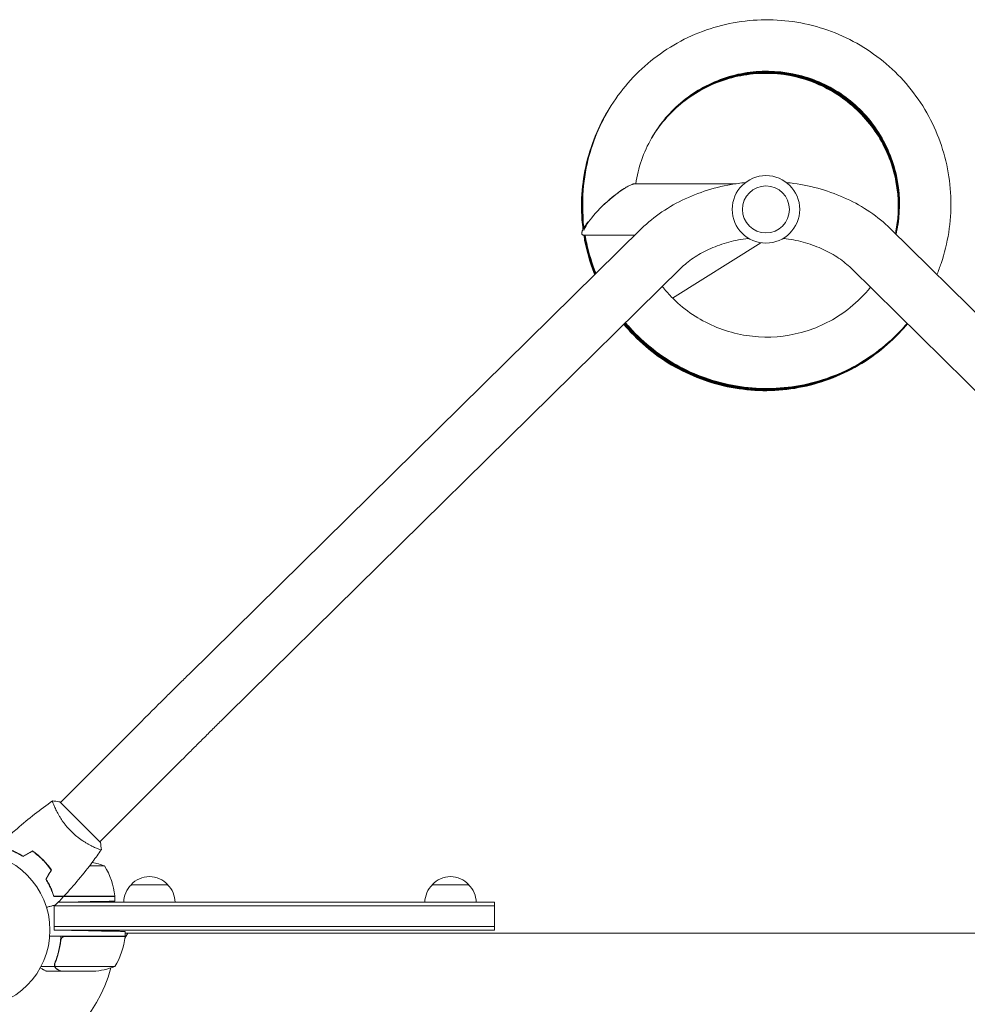
# Model space of a CAD drawing. Units: millimetres. Extents: x -5216 to 5979, y -4493 to 3531.
# Drawn here: x -1050 to -404, y 1032 to 1702 of the extents above; entities that cross this region are included whole.
import ezdxf

# ---------------------------------------------------------------- set-up
doc = ezdxf.new("R2010")
doc.units = ezdxf.units.MM
doc.header["$LTSCALE"] = 20
doc.layers.add('2d', color=230, linetype='Continuous')

msp = doc.modelspace()

# ---------------------------------------------------------------- linework, layer by layer
at = {"layer": '2d', "lineweight": 0}
for p, q in [((-630.21, 1590.5), (-561.27, 1590.5)), ((-665.79, 1573.08), (-665.4, 1559.94)), ((-934.43, 1256.2), (-625.73, 1559.96)), ((-456.27, 1559.96), (-147.57, 1256.2)), ((-665.21, 1555.5), (-630.26, 1555.5)), ((-604.61, 1512.61), (-544.38, 1550.25)), ((-907.77, 1229.11), (-599.08, 1532.87)), ((-482.92, 1532.87), (-174.23, 1229.11)), ((-967.77, 1223.1), (-1021.9, 1168.97)), ((-940.9, 1196.23), (-995.03, 1142.1)), ((-994.67, 1141.75), (-1022.25, 1169.33)), ((-998.69, 1138.44), (-998.7, 1138.43)), ((-1032.81, 1129), (-1033.09, 1129)), ((-1030.01, 1125.75), (-1030.27, 1125.75)), ((-991.75, 1125.75), (-1002.08, 1125.75)), ((-973.7, 1113), (-948.7, 1113)), ((-768.5, 1113), (-743.5, 1113)), ((-984.75, 1105), (-1026.47, 1105)), ((-1023.43, 1101), (-726, 1101)), ((-1023.38, 1101.05), (-1009.75, 1101.29)), ((-1019.46, 1105.2), (-984.75, 1105.2)), ((-984.75, 1105), (-984.75, 1101.72)), ((-726, 1082), (-726, 1101)), ((-1026.2, 1082), (-1026.2, 1098.95)), ((-726, 1098.5), (-1026.2, 1098.5)), ((-726, 1084.5), (-1026.2, 1084.5)), ((-1026.2, 1082), (-1002.75, 1081.59)), ((-726, 1082), (-1026.2, 1082)), ((-977.89, 1076.66), (-975.96, 1080)), ((-977.75, 1081.15), (-977.75, 1078)), ((-104.25, 1080), (-977.75, 1080)), ((-977.75, 1078), (-1029.15, 1078)), ((-1021.7, 1074.2), (-1021.7, 1075.95)), ((-1018.61, 1077.8), (-977.75, 1077.8)), ((-1025.88, 1057.35), (-1035.08, 1057.35)), ((-1021.7, 1054), (-1031.5, 1054)), ((-1025.88, 1057.35), (-1025.88, 1059.09)), ((-1025.8, 1058.21), (-1025.8, 1058.21)), ((-984.75, 1057.25), (-1025.64, 1057.25)), ((-1021.7, 1054), (-1021.7, 1054.12)), ((-999.59, 1054), (-1021.5, 1054))]:
    msp.add_line(p, q, dxfattribs=at)
for centre, radius in [((-541, 1573), 23), ((-541, 1573), 16), ((-1082, 1082), 53)]:
    msp.add_circle(centre, radius, dxfattribs=at)
for centre, radius, start, end in [((-1009.75, 1079.1), 50, 68.8998, 79.01617), ((-1034.45, 1099.73), 50, 6.47279, 31.34969), ((-961.2, 1101.48), 17, 42.66793, 137.33207), ((-756, 1101.48), 17, 42.66793, 137.33207), ((-961.7, 1100.81), 17, 134.1865, 179.3587), ((-960.7, 1100.81), 17, 0.6413, 45.8135), ((-756.5, 1100.81), 17, 134.1865, 179.3587), ((-755.5, 1100.81), 17, 0.6413, 45.8135), ((-987.75, 1105.03), 3, 3.19122, 6.47279), ((-1027.45, 1083.27), 50, 328.65031, 353.52721), ((-1082, 1082), 98, 357.54371, 357.66075), ((-980.75, 1077.97), 3, 353.52721, 356.80878), ((-1082, 1082), 98, 285.20005, 344.79995), ((-1002.75, 1103.9), 50, 273.62431, 291.1002)]:
    msp.add_arc(centre, radius, start, end, dxfattribs=at)
at = {"layer": '2d', "lineweight": 0, "extrusion": (0, 0, -1)}
msp.add_ellipse((-648.27, 1572.52), major_axis=(16.72, 16.12), ratio=0.210553, start_param=3.491651, end_param=5.055106, dxfattribs=at)
at = {"layer": '2d', "lineweight": 0}
for points, knots in [([(-424.46, 1528.65), (-423.43, 1531.14), (-422.48, 1533.66), (-419.28, 1543.09), (-417.54, 1550.16), (-415.31, 1564.51), (-414.82, 1571.78), (-415.1, 1586.29), (-415.87, 1593.54), (-418.64, 1607.79), (-420.65, 1614.79), (-425.85, 1628.35), (-429.03, 1634.9), (-436.49, 1647.35), (-440.76, 1653.26), (-450.25, 1664.24), (-455.47, 1669.31), (-466.72, 1678.49), (-472.74, 1682.59), (-485.39, 1689.69), (-492.03, 1692.69), (-505.72, 1697.49), (-512.77, 1699.3), (-527.09, 1701.67), (-534.35, 1702.24), (-548.86, 1702.1), (-556.1, 1701.41), (-570.37, 1698.77), (-577.39, 1696.83), (-590.98, 1691.77), (-597.56, 1688.65), (-610.08, 1681.32), (-616.01, 1677.11), (-627.08, 1667.73), (-632.2, 1662.56), (-641.48, 1651.41), (-645.63, 1645.43), (-652.85, 1632.85), (-655.91, 1626.24), (-660.84, 1612.6), (-662.71, 1605.57), (-665.43, 1590.07), (-666.04, 1581.56), (-665.79, 1573.08)], [33.584279, 33.584279, 33.584279, 33.584279, 33.648638, 33.648638, 33.822108, 33.822108, 33.995576, 33.995576, 34.169042, 34.169042, 34.342506, 34.342506, 34.515966, 34.515966, 34.689424, 34.689424, 34.862877, 34.862877, 35.036327, 35.036327, 35.209773, 35.209773, 35.383214, 35.383214, 35.556652, 35.556652, 35.730086, 35.730086, 35.903516, 35.903516, 36.076944, 36.076944, 36.25037, 36.25037, 36.423793, 36.423793, 36.597216, 36.597216, 36.770638, 36.770638, 36.944061, 36.944061, 37.146953, 37.146953, 37.146953, 37.146953]), ([(-452.3, 1556.05), (-451.78, 1558.31), (-451.33, 1560.59), (-449.29, 1573.92), (-449.66, 1585.27), (-454.48, 1607.07), (-458.92, 1617.52), (-471.29, 1636.11), (-479.21, 1644.24), (-497.46, 1657.09), (-507.79, 1661.81), (-529.44, 1667.2), (-540.77, 1667.86), (-562.91, 1665.05), (-573.71, 1661.57), (-593.33, 1650.94), (-602.14, 1643.79), (-616.58, 1626.78), (-622.2, 1616.93), (-627.65, 1601.23), (-628.97, 1595.9), (-629.8, 1590.5)], [33.747165, 33.747165, 33.747165, 33.747165, 33.824, 33.824, 34.19391, 34.19391, 34.563835, 34.563835, 34.933785, 34.933785, 35.303762, 35.303762, 35.673769, 35.673769, 36.043801, 36.043801, 36.413854, 36.413854, 36.783917, 36.783917, 36.965179, 36.965179, 36.965179, 36.965179]), ([(-452.76, 1556.5), (-452.62, 1557.15), (-452.49, 1557.79), (-450.32, 1569.42), (-450.32, 1580.77), (-454.42, 1602.72), (-458.52, 1613.31), (-470.28, 1632.29), (-477.93, 1640.68), (-495.75, 1654.13), (-505.91, 1659.18), (-527.38, 1665.27), (-538.68, 1666.3), (-560.9, 1664.22), (-571.81, 1661.09), (-591.76, 1651.11), (-600.8, 1644.25), (-612.26, 1631.62), (-615.79, 1626.86), (-618.83, 1621.8)], [2.353496, 2.353496, 2.353496, 2.353496, 2.375359, 2.375359, 2.745268, 2.745268, 3.115192, 3.115192, 3.485139, 3.485139, 3.855114, 3.855114, 4.225118, 4.225118, 4.595149, 4.595149, 4.9652, 4.9652, 5.160982, 5.160982, 5.160982, 5.160982]), ([(-452.66, 1556.41), (-452.46, 1557.38), (-452.26, 1558.35), (-450.1, 1570.32), (-450.18, 1581.67), (-454.42, 1603.6), (-458.59, 1614.16), (-470.47, 1633.06), (-478.18, 1641.4), (-496.09, 1654.73), (-506.28, 1659.71), (-527.79, 1665.66), (-539.1, 1666.62), (-561.3, 1664.39), (-572.19, 1661.2), (-592.08, 1651.08), (-601.08, 1644.17), (-612.36, 1631.56), (-615.79, 1626.9), (-618.75, 1621.95)], [8.632204, 8.632204, 8.632204, 8.632204, 8.665087, 8.665087, 9.034997, 9.034997, 9.404921, 9.404921, 9.774868, 9.774868, 10.144844, 10.144844, 10.514848, 10.514848, 10.884879, 10.884879, 11.254931, 11.254931, 11.446129, 11.446129, 11.446129, 11.446129]), ([(-452.57, 1556.32), (-452.29, 1557.61), (-452.03, 1558.91), (-449.89, 1571.22), (-450.04, 1582.57), (-454.43, 1604.47), (-458.67, 1615), (-470.67, 1633.83), (-478.43, 1642.11), (-496.43, 1655.32), (-506.66, 1660.24), (-528.21, 1666.05), (-539.52, 1666.94), (-561.71, 1664.56), (-572.57, 1661.29), (-592.4, 1651.05), (-601.34, 1644.08), (-612.46, 1631.5), (-615.78, 1626.93), (-618.66, 1622.1)], [14.910925, 14.910925, 14.910925, 14.910925, 14.954815, 14.954815, 15.324725, 15.324725, 15.69465, 15.69465, 16.064597, 16.064597, 16.434573, 16.434573, 16.804578, 16.804578, 17.17461, 17.17461, 17.544661, 17.544661, 17.731276, 17.731276, 17.731276, 17.731276]), ([(-452.48, 1556.23), (-452.12, 1557.84), (-451.8, 1559.47), (-449.69, 1572.12), (-449.91, 1583.47), (-454.44, 1605.34), (-458.75, 1615.84), (-470.88, 1634.59), (-478.69, 1642.82), (-496.77, 1655.92), (-507.03, 1660.77), (-528.62, 1666.44), (-539.94, 1667.25), (-562.11, 1664.73), (-572.95, 1661.39), (-592.71, 1651.02), (-601.61, 1643.98), (-612.55, 1631.44), (-615.77, 1626.97), (-618.57, 1622.25)], [21.189659, 21.189659, 21.189659, 21.189659, 21.244543, 21.244543, 21.614453, 21.614453, 21.984378, 21.984378, 22.354326, 22.354326, 22.724303, 22.724303, 23.094308, 23.094308, 23.46434, 23.46434, 23.834392, 23.834392, 24.016423, 24.016423, 24.016423, 24.016423]), ([(-452.39, 1556.14), (-451.95, 1558.08), (-451.57, 1560.03), (-449.49, 1573.02), (-449.78, 1584.37), (-454.46, 1606.21), (-458.83, 1616.68), (-471.08, 1635.35), (-478.95, 1643.53), (-497.12, 1656.51), (-507.41, 1661.29), (-529.03, 1666.82), (-540.36, 1667.56), (-562.51, 1664.89), (-573.33, 1661.48), (-593.02, 1650.98), (-601.88, 1643.89), (-612.64, 1631.38), (-615.76, 1627.01), (-618.48, 1622.4)], [27.468406, 27.468406, 27.468406, 27.468406, 27.534271, 27.534271, 27.904181, 27.904181, 28.274107, 28.274107, 28.644056, 28.644056, 29.014032, 29.014032, 29.384039, 29.384039, 29.754071, 29.754071, 30.124123, 30.124123, 30.30157, 30.30157, 30.30157, 30.30157]), ([(-649.4, 1638.88), (-650.12, 1637.67), (-650.81, 1636.43), (-654.96, 1628.82), (-657.87, 1622.15), (-662.5, 1608.4), (-664.21, 1601.33), (-666.4, 1586.99), (-666.87, 1579.73), (-666.61, 1568.08), (-666.28, 1563.7), (-665.72, 1559.34)], [5.169642, 5.169642, 5.169642, 5.169642, 5.2034758, 5.2034758, 5.3768982, 5.3768982, 5.5503211, 5.5503211, 5.7237452, 5.7237452, 5.8287974, 5.8287974, 5.8287974, 5.8287974]), ([(-649.17, 1639.28), (-652.76, 1633.19), (-655.83, 1626.8), (-660.93, 1613.42), (-662.92, 1606.42), (-665.66, 1592.18), (-666.42, 1584.94), (-666.64, 1571.67), (-666.31, 1565.64), (-665.55, 1559.67)], [11.452017, 11.452017, 11.452017, 11.452017, 11.6209618, 11.6209618, 11.7943845, 11.7943845, 11.9678082, 11.9678082, 12.1117242, 12.1117242, 12.1117242, 12.1117242]), ([(-649, 1639.56), (-651.75, 1634.89), (-654.2, 1630.04), (-659.18, 1618.38), (-661.44, 1611.47), (-664.74, 1597.34), (-665.78, 1590.14), (-666.59, 1575.65), (-666.37, 1568.38), (-665.48, 1560.89), (-665.45, 1560.61), (-665.41, 1560.33)], [17.7353476, 17.7353476, 17.7353476, 17.7353476, 17.8650253, 17.8650253, 18.0384479, 18.0384479, 18.2118713, 18.2118713, 18.3852964, 18.3852964, 18.3920807, 18.3920807, 18.3920807, 18.3920807]), ([(-648.86, 1639.8), (-650.77, 1636.56), (-652.53, 1633.23), (-657.24, 1623.28), (-659.78, 1616.46), (-663.63, 1602.47), (-664.94, 1595.31), (-666.32, 1580.87), (-666.38, 1573.59), (-665.72, 1565.17), (-665.61, 1563.99), (-665.49, 1562.8)], [24.0191934, 24.0191934, 24.0191934, 24.0191934, 24.1090889, 24.1090889, 24.2825113, 24.2825113, 24.4559345, 24.4559345, 24.6293591, 24.6293591, 24.6578729, 24.6578729, 24.6578729, 24.6578729]), ([(-648.7, 1640.07), (-649.77, 1638.25), (-650.8, 1636.41), (-655.13, 1628.1), (-657.93, 1621.38), (-662.33, 1607.56), (-663.92, 1600.46), (-665.86, 1586.09), (-666.21, 1578.81), (-665.85, 1569.69), (-665.74, 1567.81), (-665.58, 1565.94)], [30.3026212, 30.3026212, 30.3026212, 30.3026212, 30.3531524, 30.3531524, 30.5265748, 30.5265748, 30.6999978, 30.6999978, 30.873422, 30.873422, 30.9183947, 30.9183947, 30.9183947, 30.9183947]), ([(-625.73, 1559.96), (-621.52, 1564.09), (-616.89, 1567.87), (-606.92, 1574.65), (-601.59, 1577.64), (-590.41, 1582.82), (-584.57, 1584.99), (-572.52, 1588.48), (-566.32, 1589.8), (-558.34, 1590.92), (-556.64, 1591.12), (-554.94, 1591.29)], [3.7960911, 3.7960911, 3.7960911, 3.7960911, 3.9793507, 3.9793507, 4.1626103, 4.1626103, 4.3458698, 4.3458698, 4.5291294, 4.5291294, 4.5784627, 4.5784627, 4.5784627, 4.5784627]), ([(-527.06, 1591.29), (-525.36, 1591.12), (-523.66, 1590.92), (-515.68, 1589.8), (-509.48, 1588.48), (-497.43, 1584.99), (-491.59, 1582.82), (-480.41, 1577.64), (-475.08, 1574.65), (-465.11, 1567.87), (-460.48, 1564.09), (-456.27, 1559.96)], [4.8463152, 4.8463152, 4.8463152, 4.8463152, 4.8956486, 4.8956486, 5.0789081, 5.0789081, 5.2621677, 5.2621677, 5.4454273, 5.4454273, 5.6286868, 5.6286868, 5.6286868, 5.6286868]), ([(-645.84, 1581.25), (-644.18, 1582.63), (-642.54, 1583.89), (-639.45, 1586.08), (-637.98, 1587.04), (-636.62, 1587.8)], [-73.186585, -73.186585, -73.186585, -73.186585, -65.539747, -65.539747, -58.147047, -58.147047, -58.147047, -58.147047]), ([(-665.17, 1555.5), (-664.92, 1553.95), (-664.65, 1552.41), (-662.93, 1543.76), (-660.9, 1536.77), (-658.09, 1529.5), (-657.89, 1529), (-657.69, 1528.5)], [5.8596998, 5.8596998, 5.8596998, 5.8596998, 5.8971711, 5.8971711, 6.0705995, 6.0705995, 6.0834459, 6.0834459, 6.0834459, 6.0834459]), ([(-664.94, 1555.5), (-663.81, 1548.51), (-662.08, 1541.62), (-659.07, 1532.83), (-658.3, 1530.76), (-657.48, 1528.71)], [12.1453387, 12.1453387, 12.1453387, 12.1453387, 12.3146615, 12.3146615, 12.3674201, 12.3674201, 12.3674201, 12.3674201]), ([(-664.71, 1555.5), (-663.85, 1550.23), (-662.64, 1545.01), (-660, 1536.18), (-658.71, 1532.52), (-657.26, 1528.93)], [18.4309789, 18.4309789, 18.4309789, 18.4309789, 18.5587236, 18.5587236, 18.6513943, 18.6513943, 18.6513943, 18.6513943]), ([(-664.49, 1555.5), (-663.89, 1551.95), (-663.14, 1548.42), (-660.87, 1539.56), (-659.13, 1534.28), (-657.05, 1529.14)], [24.7166199, 24.7166199, 24.7166199, 24.7166199, 24.8027858, 24.8027858, 24.935369, 24.935369, 24.935369, 24.935369]), ([(-664.26, 1555.5), (-663.94, 1553.66), (-663.59, 1551.83), (-661.68, 1542.96), (-659.54, 1536.04), (-656.83, 1529.35)], [31.0022617, 31.0022617, 31.0022617, 31.0022617, 31.0468482, 31.0468482, 31.2193436, 31.2193436, 31.2193436, 31.2193436]), ([(-599.08, 1532.87), (-596.59, 1535.32), (-593.73, 1537.67), (-587.35, 1542), (-583.83, 1543.99), (-576.26, 1547.49), (-572.21, 1549.01), (-563.72, 1551.47), (-559.29, 1552.41), (-554.13, 1553.13), (-553.5, 1553.22), (-552.86, 1553.29)], [3.7960911, 3.7960911, 3.7960911, 3.7960911, 3.9793507, 3.9793507, 4.1626103, 4.1626103, 4.3458698, 4.3458698, 4.5291294, 4.5291294, 4.554818, 4.554818, 4.554818, 4.554818]), ([(-529.14, 1553.29), (-528.5, 1553.22), (-527.87, 1553.13), (-522.71, 1552.41), (-518.28, 1551.47), (-509.79, 1549.01), (-505.74, 1547.49), (-498.17, 1543.99), (-494.65, 1542), (-488.27, 1537.67), (-485.41, 1535.32), (-482.92, 1532.87)], [4.86996, 4.86996, 4.86996, 4.86996, 4.8956486, 4.8956486, 5.0789081, 5.0789081, 5.2621677, 5.2621677, 5.4454273, 5.4454273, 5.6286868, 5.6286868, 5.6286868, 5.6286868]), ([(-611.63, 1520.52), (-609.7, 1518.08), (-607.66, 1515.74), (-597.72, 1505.5), (-588.45, 1498.94), (-568.16, 1489.63), (-557.15, 1486.87), (-534.86, 1485.51), (-523.6, 1486.92), (-502.32, 1493.72), (-492.33, 1499.11), (-478.55, 1510.22), (-473.92, 1514.88), (-469.83, 1519.98)], [31.501279, 31.501279, 31.501279, 31.501279, 31.604332, 31.604332, 31.974337, 31.974337, 32.344313, 32.344313, 32.714261, 32.714261, 33.084185, 33.084185, 33.300681, 33.300681, 33.300681, 33.300681]), ([(-636.68, 1495.86), (-635.74, 1494.74), (-634.78, 1493.63), (-628.94, 1487.15), (-623.62, 1482.18), (-612.19, 1473.24), (-606.09, 1469.26), (-593.29, 1462.42), (-586.6, 1459.56), (-572.81, 1455.03), (-565.72, 1453.36), (-551.35, 1451.28), (-544.08, 1450.86), (-529.57, 1451.29), (-522.33, 1452.14), (-508.12, 1455.06), (-501.13, 1457.14), (-487.63, 1462.48), (-481.11, 1465.73), (-468.73, 1473.32), (-462.87, 1477.65), (-452.91, 1486.44), (-448.68, 1490.75), (-444.78, 1495.34)], [31.532072, 31.532072, 31.532072, 31.532072, 31.567144, 31.567144, 31.740583, 31.740583, 31.914026, 31.914026, 32.087473, 32.087473, 32.260924, 32.260924, 32.434379, 32.434379, 32.607837, 32.607837, 32.781299, 32.781299, 32.954764, 32.954764, 33.128231, 33.128231, 33.272193, 33.272193, 33.272193, 33.272193]), ([(-637.87, 1494.7), (-636.24, 1492.74), (-634.55, 1490.83), (-627.83, 1483.69), (-622.4, 1478.84), (-610.78, 1470.15), (-604.59, 1466.31), (-591.64, 1459.76), (-584.88, 1457.04), (-571, 1452.82), (-563.87, 1451.32), (-549.46, 1449.55), (-542.18, 1449.3), (-527.69, 1450.05), (-520.47, 1451.05), (-506.32, 1454.29), (-499.39, 1456.53), (-486.01, 1462.16), (-479.56, 1465.56), (-467.35, 1473.41), (-461.59, 1477.87), (-452.09, 1486.64), (-448.18, 1490.77), (-444.58, 1495.14)], [0.11249, 0.11249, 0.11249, 0.11249, 0.173405, 0.173405, 0.346845, 0.346845, 0.520288, 0.520288, 0.693736, 0.693736, 0.867188, 0.867188, 1.040643, 1.040643, 1.214102, 1.214102, 1.387564, 1.387564, 1.561029, 1.561029, 1.734497, 1.734497, 1.869925, 1.869925, 1.869925, 1.869925]), ([(-637.63, 1494.93), (-637.07, 1494.25), (-636.5, 1493.58), (-631.16, 1487.44), (-625.92, 1482.39), (-614.65, 1473.25), (-608.61, 1469.17), (-595.93, 1462.12), (-589.29, 1459.14), (-575.58, 1454.38), (-568.51, 1452.59), (-554.19, 1450.27), (-546.92, 1449.73), (-532.41, 1449.91), (-525.16, 1450.63), (-510.89, 1453.32), (-503.88, 1455.28), (-490.29, 1460.38), (-483.71, 1463.53), (-471.21, 1470.9), (-465.27, 1475.13), (-454.28, 1484.51), (-449.21, 1489.64), (-444.62, 1495.18)], [6.396406, 6.396406, 6.396406, 6.396406, 6.417466, 6.417466, 6.590904, 6.590904, 6.764347, 6.764347, 6.937793, 6.937793, 7.111244, 7.111244, 7.284699, 7.284699, 7.458157, 7.458157, 7.631619, 7.631619, 7.805083, 7.805083, 7.97855, 7.97855, 8.150377, 8.150377, 8.150377, 8.150377]), ([(-637.4, 1495.16), (-633.25, 1490.2), (-628.72, 1485.55), (-618.4, 1476.5), (-612.54, 1472.19), (-600.14, 1464.64), (-593.61, 1461.41), (-580.1, 1456.12), (-573.12, 1454.06), (-558.89, 1451.17), (-551.65, 1450.35), (-537.14, 1449.96), (-529.87, 1450.4), (-515.51, 1452.53), (-508.42, 1454.21), (-494.64, 1458.78), (-487.95, 1461.67), (-475.17, 1468.54), (-469.07, 1472.54), (-457.67, 1481.52), (-452.36, 1486.51), (-446.54, 1493), (-445.59, 1494.1), (-444.66, 1495.22)], [12.680323, 12.680323, 12.680323, 12.680323, 12.834964, 12.834964, 13.008405, 13.008405, 13.181851, 13.181851, 13.355301, 13.355301, 13.528755, 13.528755, 13.702212, 13.702212, 13.875673, 13.875673, 14.049137, 14.049137, 14.222603, 14.222603, 14.396071, 14.396071, 14.43083, 14.43083, 14.43083, 14.43083]), ([(-637.16, 1495.4), (-634.08, 1491.71), (-630.79, 1488.21), (-622.04, 1479.91), (-616.35, 1475.37), (-604.26, 1467.34), (-597.86, 1463.86), (-584.57, 1458.04), (-577.67, 1455.71), (-563.57, 1452.27), (-556.37, 1451.16), (-541.88, 1450.21), (-534.6, 1450.36), (-520.17, 1451.92), (-513.02, 1453.33), (-499.07, 1457.36), (-492.27, 1459.98), (-479.23, 1466.35), (-472.99, 1470.11), (-461.24, 1478.64), (-455.73, 1483.41), (-448.61, 1490.76), (-446.61, 1492.98), (-444.7, 1495.26)], [18.964239, 18.964239, 18.964239, 18.964239, 19.079024, 19.079024, 19.252464, 19.252464, 19.425909, 19.425909, 19.599358, 19.599358, 19.772811, 19.772811, 19.946268, 19.946268, 20.119728, 20.119728, 20.293191, 20.293191, 20.466657, 20.466657, 20.640124, 20.640124, 20.711284, 20.711284, 20.711284, 20.711284]), ([(-636.92, 1495.63), (-634.91, 1493.23), (-632.81, 1490.9), (-625.56, 1483.46), (-620.04, 1478.7), (-608.28, 1470.21), (-602.02, 1466.47), (-588.97, 1460.14), (-582.16, 1457.54), (-568.21, 1453.56), (-561.06, 1452.17), (-546.62, 1450.65), (-539.34, 1450.52), (-524.86, 1451.51), (-517.66, 1452.64), (-503.57, 1456.12), (-496.67, 1458.47), (-483.39, 1464.33), (-477, 1467.84), (-464.93, 1475.9), (-459.24, 1480.46), (-450.73, 1488.58), (-447.65, 1491.86), (-444.74, 1495.3)], [25.248155, 25.248155, 25.248155, 25.248155, 25.323084, 25.323084, 25.496523, 25.496523, 25.669967, 25.669967, 25.843415, 25.843415, 26.016867, 26.016867, 26.190323, 26.190323, 26.363782, 26.363782, 26.537245, 26.537245, 26.71071, 26.71071, 26.884178, 26.884178, 26.991738, 26.991738, 26.991738, 26.991738]), ([(-967.77, 1223.1), (-965.44, 1225.43), (-963.11, 1227.76), (-958.47, 1232.38), (-956.17, 1234.67), (-951.61, 1239.21), (-949.36, 1241.44), (-944.93, 1245.83), (-942.75, 1247.98), (-938.51, 1252.18), (-936.43, 1254.22), (-934.43, 1256.2)], [3.1415927, 3.1415927, 3.1415927, 3.1415927, 3.2510145, 3.2510145, 3.3604363, 3.3604363, 3.4698581, 3.4698581, 3.57928, 3.57928, 3.6887018, 3.6887018, 3.6887018, 3.6887018]), ([(-940.9, 1196.23), (-938.58, 1198.55), (-936.26, 1200.86), (-931.66, 1205.46), (-929.36, 1207.74), (-924.83, 1212.24), (-922.59, 1214.47), (-918.19, 1218.83), (-916.03, 1220.96), (-911.82, 1225.13), (-909.76, 1227.15), (-907.77, 1229.11)], [3.1415927, 3.1415927, 3.1415927, 3.1415927, 3.2510145, 3.2510145, 3.3604363, 3.3604363, 3.4698581, 3.4698581, 3.57928, 3.57928, 3.6887018, 3.6887018, 3.6887018, 3.6887018]), ([(-1058.84, 1144.5), (-1056.42, 1146.75), (-1053.95, 1148.96), (-1047.53, 1154.53), (-1043.53, 1157.82), (-1035.45, 1164.1), (-1031.39, 1167.1), (-1027.25, 1170)], [0, 0, 0, 0, 10.001335, 10.001335, 25.652861, 25.652861, 40.904303, 40.904303, 40.904303, 40.904303]), ([(-1014.63, 1149.37), (-1015.25, 1149.98), (-1015.83, 1150.6), (-1016.97, 1151.86), (-1017.51, 1152.5), (-1018.3, 1153.46), (-1018.55, 1153.79), (-1019.06, 1154.44), (-1019.31, 1154.77), (-1020.03, 1155.74), (-1020.48, 1156.39), (-1021.34, 1157.66), (-1021.74, 1158.29), (-1022.5, 1159.52), (-1022.87, 1160.14), (-1023.88, 1161.91), (-1024.46, 1163.01), (-1025.21, 1164.54), (-1025.44, 1165.03), (-1025.86, 1165.94), (-1026.04, 1166.37), (-1026.55, 1167.55), (-1026.8, 1168.22), (-1027.07, 1169), (-1027.14, 1169.22), (-1027.24, 1169.59), (-1027.27, 1169.73), (-1027.28, 1169.88), (-1027.28, 1169.92), (-1027.27, 1169.98), (-1027.26, 1169.99), (-1027.22, 1170.02), (-1027.2, 1170.03), (-1027.2, 1170.03), (-1027.2, 1170.03), (-1027.2, 1170.03)], [0.16356818, 0.16356818, 0.16356818, 0.16356818, 0.1661247, 0.1661247, 0.16868122, 0.16868122, 0.16995948, 0.16995948, 0.17123774, 0.17123774, 0.17379425, 0.17379425, 0.17635077, 0.17635077, 0.17890729, 0.17890729, 0.18402032, 0.18402032, 0.18657684, 0.18657684, 0.18913336, 0.18913336, 0.19424639, 0.19424639, 0.19680291, 0.19680291, 0.19935943, 0.19935943, 0.20063769, 0.20063769, 0.20191595, 0.20191595, 0.20447247, 0.20447247, 0.20490292, 0.20490292, 0.20490292, 0.20490292]), ([(-1027.2, 1170.04), (-1025.83, 1169.92), (-1024.38, 1169.74), (-1022.71, 1169.42), (-1022.48, 1169.38), (-1022.25, 1169.33)], [0, 0, 0, 0, 4.405135, 4.405135, 5.108724, 5.108724, 5.108724, 5.108724]), ([(-993.97, 1136.8), (-993.97, 1136.8), (-993.97, 1136.8), (-993.97, 1136.8), (-993.98, 1136.78), (-994.01, 1136.74), (-994.03, 1136.73), (-994.09, 1136.72), (-994.13, 1136.72), (-994.39, 1136.75), (-994.76, 1136.85), (-995.54, 1137.12), (-995.83, 1137.22), (-996.5, 1137.48), (-996.87, 1137.63), (-998.06, 1138.14), (-998.97, 1138.55), (-1000.25, 1139.18), (-1000.51, 1139.31), (-1001.04, 1139.58), (-1001.31, 1139.72), (-1002.14, 1140.16), (-1002.71, 1140.47), (-1003.88, 1141.14), (-1004.48, 1141.5), (-1005.4, 1142.07), (-1005.71, 1142.26), (-1006.34, 1142.67), (-1006.66, 1142.88), (-1008.26, 1143.95), (-1009.54, 1144.9), (-1011.48, 1146.47), (-1012.13, 1147.02), (-1013.4, 1148.17), (-1014.02, 1148.76), (-1014.63, 1149.37)], [0.12220864, 0.12220864, 0.12220864, 0.12220864, 0.12268837, 0.12268837, 0.12524335, 0.12524335, 0.12652085, 0.12652085, 0.12779834, 0.12779834, 0.13290832, 0.13290832, 0.13546331, 0.13546331, 0.1380183, 0.1380183, 0.14312827, 0.14312827, 0.14440577, 0.14440577, 0.14568326, 0.14568326, 0.14823825, 0.14823825, 0.15079324, 0.15079324, 0.15207073, 0.15207073, 0.15334823, 0.15334823, 0.15845821, 0.15845821, 0.16101319, 0.16101319, 0.16356818, 0.16356818, 0.16356818, 0.16356818]), ([(-1047.3, 1132.15), (-1048.38, 1132.83), (-1049.43, 1133.44), (-1051.5, 1134.54), (-1052.52, 1135.03), (-1054.01, 1135.69), (-1054.5, 1135.9), (-1055.46, 1136.29), (-1055.94, 1136.47), (-1057.34, 1136.99), (-1058.22, 1137.29), (-1059.04, 1137.54)], [0, 0, 0, 0, 0.00404294, 0.00404294, 0.00808588, 0.00808588, 0.01010735, 0.01010735, 0.01212882, 0.01212882, 0.01617176, 0.01617176, 0.01617176, 0.01617176]), ([(-1047.3, 1132.39), (-1048.35, 1133.05), (-1049.39, 1133.64), (-1051.43, 1134.72), (-1052.43, 1135.2), (-1054.38, 1136.07), (-1055.33, 1136.46), (-1057.16, 1137.14), (-1058.03, 1137.44), (-1058.84, 1137.69)], [0, 0, 0, 0, 0.00398181, 0.00398181, 0.00796362, 0.00796362, 0.01194542, 0.01194542, 0.01592723, 0.01592723, 0.01592723, 0.01592723]), ([(-1034.03, 1129.97), (-1035.13, 1131.07), (-1036.26, 1132.1), (-1038.01, 1133.55), (-1038.61, 1134.02), (-1039.81, 1134.93), (-1040.42, 1135.36), (-1041.03, 1135.78)], [0.009233803, 0.009233803, 0.009233803, 0.009233803, 0.013850802, 0.013850802, 0.016159301, 0.016159301, 0.0184678, 0.0184678, 0.0184678, 0.0184678]), ([(-1033.89, 1130.11), (-1035, 1131.23), (-1036.16, 1132.27), (-1037.95, 1133.75), (-1038.55, 1134.23), (-1039.78, 1135.15), (-1040.4, 1135.59), (-1041.02, 1136.01)], [0.009405818, 0.009405818, 0.009405818, 0.009405818, 0.01410835, 0.01410835, 0.016459616, 0.016459616, 0.018810883, 0.018810883, 0.018810883, 0.018810883]), ([(-994, 1136.75), (-995.89, 1134.05), (-997.82, 1131.39), (-1002.91, 1124.61), (-1006.13, 1120.54), (-1012.7, 1112.68), (-1016.05, 1108.87), (-1019.5, 1105.16)], [0.059167, 0.059167, 0.059167, 0.059167, 10.001334, 10.001334, 25.653138, 25.653138, 40.963039, 40.963039, 40.963039, 40.963039]), ([(-1028.22, 1122.97), (-1029.05, 1124.19), (-1029.95, 1125.38), (-1031.4, 1127.14), (-1031.9, 1127.71), (-1032.94, 1128.85), (-1033.48, 1129.42), (-1034.03, 1129.97)], [0, 0, 0, 0, 0.004616902, 0.004616902, 0.006925353, 0.006925353, 0.009233803, 0.009233803, 0.009233803, 0.009233803]), ([(-1027.99, 1122.98), (-1028.83, 1124.22), (-1029.74, 1125.44), (-1031.21, 1127.22), (-1031.72, 1127.81), (-1032.78, 1128.98), (-1033.33, 1129.55), (-1033.89, 1130.11)], [0, 0, 0, 0, 0.004702909, 0.004702909, 0.007054363, 0.007054363, 0.009405818, 0.009405818, 0.009405818, 0.009405818]), ([(-1031.85, 1116.7), (-1031.17, 1115.62), (-1030.56, 1114.57), (-1029.46, 1112.5), (-1028.97, 1111.48), (-1028.31, 1109.99), (-1028.1, 1109.5), (-1027.71, 1108.54), (-1027.53, 1108.06), (-1027.01, 1106.66), (-1026.71, 1105.78), (-1026.46, 1104.96)], [0, 0, 0, 0, 0.00404294, 0.00404294, 0.00808588, 0.00808588, 0.01010735, 0.01010735, 0.01212882, 0.01212882, 0.01617176, 0.01617176, 0.01617176, 0.01617176]), ([(-1031.61, 1116.7), (-1030.95, 1115.65), (-1030.36, 1114.61), (-1029.28, 1112.57), (-1028.8, 1111.57), (-1027.93, 1109.62), (-1027.54, 1108.67), (-1026.86, 1106.84), (-1026.56, 1105.97), (-1026.31, 1105.16)], [0, 0, 0, 0, 0.00398181, 0.00398181, 0.00796362, 0.00796362, 0.01194542, 0.01194542, 0.01592723, 0.01592723, 0.01592723, 0.01592723]), ([(-1026.46, 1104.96), (-1025.68, 1104.96), (-1024.96, 1104.96), (-1023.62, 1104.96), (-1023.01, 1104.96), (-1022.19, 1104.96), (-1021.94, 1104.96), (-1021.46, 1104.96), (-1021.24, 1104.96), (-1020.64, 1104.96), (-1020.33, 1104.96), (-1020.01, 1104.96), (-1019.92, 1104.96), (-1019.83, 1104.96), (-1019.81, 1104.96), (-1019.77, 1104.96), (-1019.76, 1104.96), (-1019.74, 1104.96), (-1019.72, 1104.96), (-1019.7, 1104.96), (-1019.69, 1104.96), (-1019.69, 1104.96), (-1019.68, 1104.96), (-1019.68, 1104.96)], [0, 0, 0, 0, 0.0035063, 0.0035063, 0.0070126, 0.0070126, 0.00876575, 0.00876575, 0.0105189, 0.0105189, 0.0140252, 0.0140252, 0.01577835, 0.01577835, 0.01665493, 0.01665493, 0.0175315, 0.0175315, 0.02103781, 0.02103781, 0.02454411, 0.02454411, 0.0274484, 0.0274484, 0.0274484, 0.0274484]), ([(-1026.31, 1105.16), (-1025.53, 1105.16), (-1024.81, 1105.16), (-1023.47, 1105.16), (-1022.86, 1105.16), (-1022.03, 1105.16), (-1021.78, 1105.16), (-1021.3, 1105.16), (-1021.07, 1105.16), (-1020.47, 1105.16), (-1020.16, 1105.16), (-1019.83, 1105.16), (-1019.74, 1105.16), (-1019.62, 1105.16), (-1019.59, 1105.16), (-1019.55, 1105.16), (-1019.53, 1105.16), (-1019.51, 1105.16), (-1019.51, 1105.16), (-1019.5, 1105.16), (-1019.5, 1105.16), (-1019.5, 1105.16)], [0, 0, 0, 0, 0.00350666, 0.00350666, 0.00701332, 0.00701332, 0.00876665, 0.00876665, 0.01051997, 0.01051997, 0.01402663, 0.01402663, 0.01577996, 0.01577996, 0.01753329, 0.01753329, 0.02103995, 0.02103995, 0.02454661, 0.02454661, 0.02744921, 0.02744921, 0.02744921, 0.02744921]), ([(-1025.15, 1099.23), (-1025.15, 1099.23), (-1025.15, 1099.23), (-1025.17, 1099.22), (-1025.18, 1099.22), (-1025.2, 1099.22), (-1025.2, 1099.22), (-1025.22, 1099.21), (-1025.24, 1099.21), (-1025.32, 1099.18), (-1025.41, 1099.16), (-1025.8, 1099.05), (-1026.2, 1098.95), (-1026.97, 1098.74), (-1027.25, 1098.67), (-1027.86, 1098.5), (-1028.18, 1098.42), (-1029.21, 1098.14), (-1029.97, 1097.94), (-1030.96, 1097.67), (-1031.15, 1097.62), (-1031.34, 1097.57)], [0.03093242, 0.03093242, 0.03093242, 0.03093242, 0.03756195, 0.03756195, 0.04131815, 0.04131815, 0.04225719, 0.04225719, 0.04319624, 0.04319624, 0.04507434, 0.04507434, 0.04883054, 0.04883054, 0.05070863, 0.05070863, 0.05258673, 0.05258673, 0.05634293, 0.05634293, 0.05718798, 0.05718798, 0.05718798, 0.05718798]), ([(-1021.53, 1078), (-1021.76, 1074.63), (-1022.25, 1071.39), (-1023.16, 1067.5), (-1023.35, 1066.72), (-1023.77, 1065.19), (-1024, 1064.43), (-1024.71, 1062.19), (-1025.23, 1060.74), (-1025.8, 1059.34)], [0, 0, 0, 0, 0.0100259, 0.0100259, 0.01253237, 0.01253237, 0.01503885, 0.01503885, 0.0200518, 0.0200518, 0.0200518, 0.0200518]), ([(-1025.58, 1059.33), (-1024.61, 1061.75), (-1023.78, 1064.27), (-1022.43, 1069.53), (-1021.91, 1072.27), (-1021.59, 1075.14)], [0, 0, 0, 0, 0.00859307, 0.00859307, 0.01718614, 0.01718614, 0.01718614, 0.01718614]), ([(-1021.59, 1075.14), (-1021.56, 1075.42), (-1021.49, 1075.68), (-1021.33, 1076.07), (-1021.27, 1076.2), (-1021.12, 1076.44), (-1021.05, 1076.55), (-1020.79, 1076.88), (-1020.58, 1077.08), (-1020.24, 1077.32), (-1020.12, 1077.4), (-1019.87, 1077.53), (-1019.74, 1077.58), (-1019.61, 1077.63)], [0, 0, 0, 0, 0.000839577, 0.000839577, 0.001259366, 0.001259366, 0.001679155, 0.001679155, 0.002518732, 0.002518732, 0.002938521, 0.002938521, 0.00335831, 0.00335831, 0.00335831, 0.00335831]), ([(-1035.61, 1056.37), (-1035.32, 1056.2), (-1035.04, 1056.04), (-1034.41, 1055.68), (-1034.08, 1055.49), (-1033.63, 1055.23), (-1033.42, 1055.1), (-1033.18, 1054.97), (-1033.09, 1054.92), (-1033.03, 1054.88), (-1033, 1054.86), (-1031.99, 1054.28), (-1031.5, 1054), (-1031.5, 1054)], [0.0797676, 0.0797676, 0.0797676, 0.0797676, 0.125, 0.125, 0.1875, 0.1875, 0.21875, 0.234375, 0.2421875, 0.2421875, 0.25, 0.25, 0.5, 0.5, 0.5, 0.5]), ([(-1025.88, 1057.35), (-1025.98, 1057.68), (-1026.02, 1058.01), (-1026, 1058.51), (-1025.98, 1058.68), (-1025.91, 1059.01), (-1025.86, 1059.18), (-1025.8, 1059.34)], [0, 0, 0, 0, 0.001155976, 0.001155976, 0.001733964, 0.001733964, 0.002311952, 0.002311952, 0.002311952, 0.002311952]), ([(-1024.51, 1055.62), (-1024.6, 1055.67), (-1024.69, 1055.73), (-1024.81, 1055.82), (-1024.87, 1055.87), (-1024.95, 1055.93), (-1024.98, 1055.96), (-1025, 1055.97), (-1025.01, 1055.98), (-1025.01, 1055.98), (-1025.01, 1055.98), (-1025.08, 1056.05), (-1025.18, 1056.15), (-1025.29, 1056.27), (-1025.34, 1056.33), (-1025.37, 1056.36), (-1025.38, 1056.38), (-1025.39, 1056.39), (-1025.62, 1056.69), (-1025.78, 1057), (-1025.88, 1057.35)], [0, 0, 0, 0, 0.125, 0.125, 0.1875, 0.21875, 0.234375, 0.242187, 0.246094, 0.246094, 0.25, 0.25, 0.375, 0.4375, 0.46875, 0.484375, 0.484375, 0.5, 0.5, 1, 1, 1, 1]), ([(-1025.48, 1056.87), (-1025.36, 1056.63), (-1025.21, 1056.4), (-1024.92, 1056.09), (-1024.81, 1055.99), (-1024.58, 1055.79), (-1024.45, 1055.7), (-1024.3, 1055.62)], [0, 0, 0, 0, 0.00218234, 0.00218234, 0.003273511, 0.003273511, 0.004364681, 0.004364681, 0.004364681, 0.004364681]), ([(-1024.3, 1055.62), (-1023.58, 1055.2), (-1022.98, 1054.85), (-1022.04, 1054.31), (-1021.69, 1054.11), (-1021.5, 1054)], [0, 0, 0, 0, 0.00517024, 0.00517024, 0.01034048, 0.01034048, 0.01034048, 0.01034048])]:
    msp.add_open_spline(points, degree=3, knots=knots, dxfattribs=at)
for points, weights in [([(-651.29, 1576.26), (-642.98, 1583.99), (-634.05, 1590.5), (-630.21, 1590.5)], [0.842912125495, 0.614304041832, 0.5, 0.5]), ([(-665.21, 1555.5), (-667.98, 1555.5), (-666.45, 1559.22), (-662.14, 1564.7)], [0.5, 0.5, 0.559393987756, 0.678181963268]), ([(-1031.51, 1127.38), (-1031.48, 1127.4), (-1031.44, 1127.42), (-1031.41, 1127.44)], [1, 0.999791002503, 0.999584024173, 0.999379065011]), ([(-1009.75, 1101.29), (-995.11, 1101.54), (-984.75, 1101.72), (-984.75, 1101.72)], [1, 0.804737854124, 0.804737854124, 1]), ([(-1002.75, 1081.59), (-988.11, 1081.34), (-977.75, 1081.15), (-977.75, 1081.15)], [1, 0.804737854124, 0.804737854124, 1]), ([(-1024.51, 1055.62), (-1022.65, 1054.55), (-1021.7, 1054), (-1021.7, 1054)], [1, 0.989183671007, 0.983775506511, 0.983775506511])]:
    msp.add_rational_spline(points, weights, degree=3, dxfattribs=at)
for points in [[(-994.67, 1141.75), (-994.33, 1140.09), (-994.09, 1138.38), (-993.96, 1136.8)], [(-1041.02, 1136.01), (-1043.11, 1134.81), (-1045.2, 1133.6), (-1047.3, 1132.39)], [(-1041.03, 1135.78), (-1043.12, 1134.57), (-1045.21, 1133.36), (-1047.3, 1132.15)], [(-993.97, 1136.8), (-993.97, 1136.8), (-993.97, 1136.8), (-993.97, 1136.8)], [(-1031.51, 1127.38), (-1031.54, 1127.36), (-1031.56, 1127.35), (-1031.58, 1127.34)], [(-1031.34, 1127.36), (-1031.4, 1127.33), (-1031.46, 1127.29), (-1031.51, 1127.25)], [(-1028.22, 1122.97), (-1029.43, 1120.88), (-1030.64, 1118.79), (-1031.85, 1116.7)], [(-1027.99, 1122.98), (-1029.19, 1120.89), (-1030.4, 1118.8), (-1031.61, 1116.7)], [(-1030.84, 1118.03), (-1030.87, 1118.12), (-1030.9, 1118.21), (-1030.92, 1118.3)], [(-1030.71, 1118.27), (-1030.73, 1118.36), (-1030.76, 1118.45), (-1030.78, 1118.54)], [(-1029.51, 1112.56), (-1029.56, 1112.8), (-1029.61, 1113.04), (-1029.66, 1113.28)], [(-1029.18, 1111.89), (-1029.23, 1112.14), (-1029.27, 1112.38), (-1029.32, 1112.63)], [(-1026.59, 1105.36), (-1026.51, 1105.34), (-1026.43, 1105.31), (-1026.35, 1105.29)], [(-1019.68, 1104.96), (-1021.48, 1103.02), (-1023.3, 1101.11), (-1025.15, 1099.23)], [(-1019.61, 1077.63), (-1019.28, 1077.74), (-1018.95, 1077.8), (-1018.61, 1077.8)], [(-1025.8, 1058.21), (-1025.8, 1058.4), (-1025.78, 1058.58), (-1025.75, 1058.77)], [(-1025.8, 1058.21), (-1025.8, 1058.28), (-1025.8, 1058.34), (-1025.79, 1058.41)], [(-1025.8, 1058.21), (-1025.8, 1058.21), (-1025.8, 1058.21), (-1025.8, 1058.21)], [(-1025.8, 1058.19), (-1025.8, 1058.19), (-1025.8, 1058.2), (-1025.8, 1058.21)], [(-1025.64, 1057.25), (-1025.75, 1057.56), (-1025.8, 1057.87), (-1025.8, 1058.19)], [(-1025.75, 1058.77), (-1025.71, 1058.96), (-1025.66, 1059.15), (-1025.58, 1059.33)], [(-1025.48, 1056.87), (-1025.54, 1056.99), (-1025.6, 1057.12), (-1025.64, 1057.25)]]:
    msp.add_open_spline(points, degree=3, dxfattribs=at)

doc.saveas('drawing.dxf')
